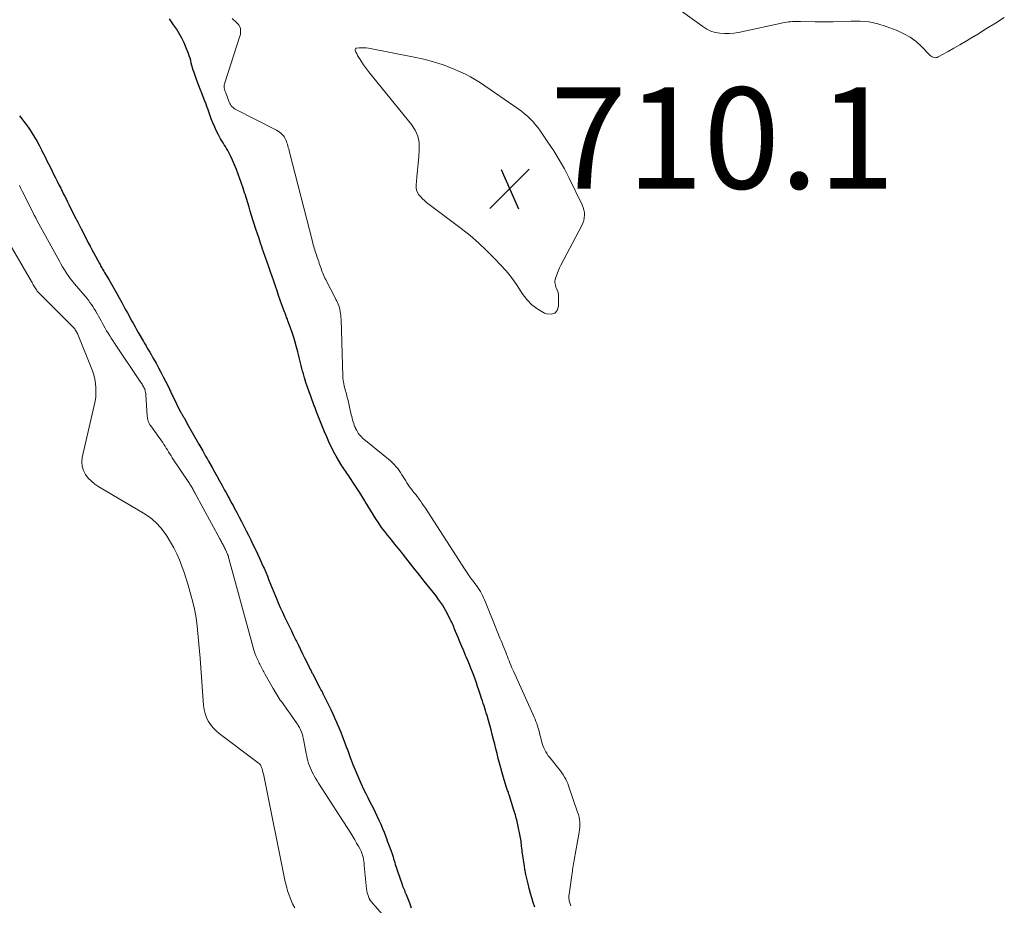
# Model space of a CAD drawing. Units: feet. Extents: x 2029997 to 2035013, y 560000 to 565000.
# Drawn here: x 2030357 to 2030552, y 563131 to 563306 of the extents above; entities that cross this region are included whole.
import ezdxf

# ---------------------------------------------------------------- set-up
doc = ezdxf.new("R2010")
doc.units = ezdxf.units.FT
doc.header["$LTSCALE"] = 100
doc.header["$MEASUREMENT"] = 0
for name, color, linetype, lineweight in [('CONTOUR INDEX', 32, 'Continuous', 25), ('CONTOUR INTERMEDIATE', 40, 'Continuous', 15), ('SPOT ELEVATION', 7, 'Continuous', 15)]:
    doc.layers.add(name, color=color, linetype=linetype, lineweight=lineweight)
doc.styles.add('slant', font='romans.shx', dxfattribs={"oblique": 14.999978})

# ---------------------------------------------------------------- blocks, each defined once
blk = doc.blocks.new('SPOT')
at = {"layer": 'SPOT ELEVATION', "lineweight": 25}
for p, q in [((-3.95, -3.95), (3.86, 3.85)), ((-1.67, 3.81), (1.74, -3.97))]:
    blk.add_line(p, q, dxfattribs=at)

msp = doc.modelspace()

# ---------------------------------------------------------------- linework, layer by layer
at = {"layer": 'CONTOUR INDEX', "elevation": 700, "flags": 128}
for points in [[(2030459.16, 563130.95), (2030458.86, 563131.86), (2030458.58, 563132.77), (2030458.31, 563133.68), (2030458.06, 563134.61), (2030457.83, 563135.53), (2030457.46, 563137.13), (2030457.41, 563137.38), (2030457.36, 563137.62), (2030457.31, 563137.86), (2030457.27, 563138.1), (2030457.23, 563138.35), (2030457.19, 563138.59), (2030457.16, 563138.84), (2030457.12, 563139.08), (2030456.7, 563141.98), (2030456.66, 563142.31), (2030456.61, 563142.64), (2030456.57, 563142.98), (2030456.53, 563143.31), (2030456.48, 563143.64), (2030456.44, 563143.97), (2030456.38, 563144.3), (2030456.32, 563144.62), (2030455.73, 563147.57), (2030455.66, 563147.89), (2030455.59, 563148.22), (2030455.51, 563148.54), (2030455.42, 563148.86), (2030455.33, 563149.18), (2030455.24, 563149.5), (2030455.14, 563149.82), (2030455.04, 563150.14), (2030454.07, 563153.18), (2030454, 563153.39), (2030453.94, 563153.59), (2030453.87, 563153.8), (2030453.8, 563154), (2030453.73, 563154.21), (2030453.66, 563154.41), (2030453.59, 563154.62), (2030453.53, 563154.82), (2030452.99, 563156.59), (2030452.71, 563157.52), (2030452.45, 563158.46), (2030452.2, 563159.4), (2030451.95, 563160.34), (2030451.72, 563161.29), (2030451.48, 563162.23), (2030451.25, 563163.17), (2030451.01, 563164.11), (2030450.77, 563165.05), (2030450.52, 563165.99), (2030450.27, 563166.93), (2030450, 563167.86), (2030449.72, 563168.82), (2030449.58, 563169.3), (2030449.43, 563169.79), (2030449.28, 563170.27), (2030449.13, 563170.75), (2030448.97, 563171.23), (2030448.81, 563171.7), (2030448.66, 563172.18), (2030448.5, 563172.66), (2030448.12, 563173.81), (2030447.87, 563174.54), (2030447.62, 563175.27), (2030447.36, 563175.99), (2030447.09, 563176.71), (2030446.84, 563177.39), (2030446.54, 563178.16), (2030446.24, 563178.92), (2030445.93, 563179.69), (2030445.62, 563180.44), (2030445.5, 563180.72), (2030445.13, 563181.61), (2030444.75, 563182.5), (2030444.38, 563183.39), (2030444, 563184.28), (2030443.51, 563185.46), (2030443.38, 563185.76), (2030443.26, 563186.06), (2030443.13, 563186.37), (2030443.01, 563186.67), (2030442.88, 563186.97), (2030442.74, 563187.27), (2030442.6, 563187.56), (2030442.45, 563187.86), (2030441.58, 563189.52), (2030441.25, 563190.11), (2030440.91, 563190.68), (2030440.53, 563191.24), (2030440.14, 563191.79), (2030439.64, 563192.46), (2030439.07, 563193.2), (2030438.5, 563193.94), (2030437.91, 563194.68), (2030437.32, 563195.41), (2030436.9, 563195.91), (2030436.44, 563196.49), (2030435.97, 563197.07), (2030435.51, 563197.65), (2030435.06, 563198.24), (2030434.6, 563198.83), (2030434.15, 563199.42), (2030433.68, 563200), (2030433.21, 563200.58), (2030432.79, 563201.09), (2030432.13, 563201.9), (2030431.47, 563202.71), (2030430.81, 563203.53), (2030430.16, 563204.34), (2030430.12, 563204.4), (2030429.5, 563205.2), (2030428.89, 563206.01), (2030428.31, 563206.84), (2030427.75, 563207.68), (2030427.2, 563208.54), (2030426.67, 563209.4), (2030426.14, 563210.26), (2030425.62, 563211.13), (2030425.54, 563211.28), (2030425.04, 563212.11), (2030424.53, 563212.94), (2030424.01, 563213.76), (2030423.48, 563214.58), (2030422.62, 563215.89), (2030422.42, 563216.18), (2030422.22, 563216.46), (2030422.02, 563216.75), (2030421.81, 563217.03), (2030421.61, 563217.31), (2030421.41, 563217.6), (2030421.22, 563217.89), (2030421.03, 563218.19), (2030420.37, 563219.27), (2030419.87, 563220.12), (2030419.4, 563220.98), (2030418.96, 563221.86), (2030418.54, 563222.75), (2030418.46, 563222.91), (2030418.03, 563223.9), (2030417.61, 563224.88), (2030417.2, 563225.88), (2030416.8, 563226.87), (2030416.17, 563228.49), (2030416.09, 563228.68), (2030416.02, 563228.87), (2030415.94, 563229.07), (2030415.87, 563229.26), (2030415.8, 563229.46), (2030415.73, 563229.65), (2030415.66, 563229.85), (2030415.58, 563230.04), (2030414.87, 563231.92), (2030414.54, 563232.83), (2030414.22, 563233.74), (2030413.93, 563234.66), (2030413.64, 563235.58), (2030413.41, 563236.37), (2030413.26, 563236.9), (2030413.11, 563237.44), (2030412.98, 563237.98), (2030412.86, 563238.53), (2030412.74, 563239.07), (2030412.61, 563239.62), (2030412.48, 563240.16), (2030412.34, 563240.7), (2030412.07, 563241.66), (2030411.8, 563242.61), (2030411.51, 563243.56), (2030411.2, 563244.5), (2030410.87, 563245.43), (2030410.35, 563246.86), (2030410.28, 563247.08), (2030410.2, 563247.3), (2030410.11, 563247.51), (2030410.03, 563247.73), (2030409.95, 563247.95), (2030409.87, 563248.16), (2030409.79, 563248.38), (2030409.71, 563248.6), (2030409.19, 563250.01), (2030408.86, 563250.94), (2030408.53, 563251.86), (2030408.21, 563252.79), (2030407.88, 563253.72), (2030407.56, 563254.67), (2030407.24, 563255.6), (2030406.91, 563256.54), (2030406.59, 563257.48), (2030406.27, 563258.41), (2030405.95, 563259.35), (2030405.62, 563260.28), (2030405.3, 563261.22), (2030405.29, 563261.26), (2030404.97, 563262.18), (2030404.65, 563263.11), (2030404.35, 563264.03), (2030404.04, 563264.96), (2030403.98, 563265.15), (2030403.71, 563265.99), (2030403.45, 563266.82), (2030403.19, 563267.66), (2030402.93, 563268.5), (2030402.67, 563269.33), (2030402.42, 563270.17), (2030402.15, 563271.01), (2030401.88, 563271.84), (2030401.8, 563272.11), (2030401.49, 563273.04), (2030401.18, 563273.98), (2030400.86, 563274.91), (2030400.54, 563275.84), (2030400.2, 563276.76), (2030399.83, 563277.67), (2030399.42, 563278.57), (2030398.99, 563279.45), (2030398.46, 563280.49), (2030398.25, 563280.88), (2030398.02, 563281.27), (2030397.79, 563281.65), (2030397.54, 563282.02), (2030397.29, 563282.4), (2030397.06, 563282.78), (2030396.84, 563283.17), (2030396.63, 563283.57), (2030396.26, 563284.34), (2030395.89, 563285.14), (2030395.54, 563285.94), (2030395.22, 563286.75), (2030394.91, 563287.58), (2030394.5, 563288.76), (2030394.34, 563289.21), (2030394.17, 563289.66), (2030394, 563290.11), (2030393.83, 563290.56), (2030393.33, 563291.81), (2030393, 563292.64), (2030392.69, 563293.47), (2030392.38, 563294.31), (2030392.08, 563295.14), (2030391.82, 563295.89), (2030391.66, 563296.36), (2030391.51, 563296.83), (2030391.38, 563297.31), (2030391.26, 563297.79), (2030391.14, 563298.27), (2030391.01, 563298.75), (2030390.86, 563299.22), (2030390.69, 563299.69), (2030390.28, 563300.77), (2030389.87, 563301.75), (2030389.41, 563302.72), (2030388.88, 563303.64), (2030388.31, 563304.55), (2030387.77, 563305.34), (2030387.35, 563305.93), (2030386.92, 563306.52)], [(2030357.32, 563287.33), (2030357.74, 563286.78), (2030358.18, 563286.23), (2030358.61, 563285.67), (2030359.01, 563285.09), (2030359.4, 563284.51), (2030359.73, 563284), (2030360.26, 563283.14), (2030360.76, 563282.28), (2030361.25, 563281.4), (2030361.71, 563280.5), (2030361.8, 563280.33), (2030362.29, 563279.35), (2030362.78, 563278.36), (2030363.27, 563277.38), (2030363.76, 563276.4), (2030364.05, 563275.82), (2030364.4, 563275.13), (2030364.75, 563274.43)], [(2030364.75, 563274.43), (2030365.1, 563273.73), (2030365.45, 563273.03), (2030366.03, 563271.87), (2030366.37, 563271.18), (2030366.72, 563270.5), (2030367.06, 563269.81), (2030367.41, 563269.13), (2030368.46, 563267.07), (2030368.59, 563266.82), (2030368.72, 563266.56), (2030368.85, 563266.31), (2030368.98, 563266.06), (2030369.11, 563265.8), (2030369.24, 563265.55), (2030369.37, 563265.3), (2030369.5, 563265.04), (2030370.56, 563262.95), (2030370.9, 563262.28), (2030371.25, 563261.62), (2030371.59, 563260.96), (2030371.94, 563260.31), (2030373.09, 563258.18), (2030373.22, 563257.95), (2030373.34, 563257.73), (2030373.47, 563257.51), (2030373.6, 563257.28), (2030373.74, 563257.06), (2030373.87, 563256.84), (2030374, 563256.62), (2030374.13, 563256.4), (2030374.94, 563255.02), (2030375.47, 563254.11), (2030375.99, 563253.19), (2030376.51, 563252.27), (2030377.02, 563251.35), (2030377.51, 563250.45), (2030377.79, 563249.94), (2030378.07, 563249.43), (2030378.35, 563248.92), (2030378.63, 563248.41), (2030379.52, 563246.79), (2030379.83, 563246.23), (2030380.15, 563245.67), (2030380.46, 563245.11), (2030380.78, 563244.54), (2030381.82, 563242.73), (2030382.06, 563242.3), (2030382.31, 563241.88), (2030382.55, 563241.45), (2030382.8, 563241.03), (2030383.05, 563240.61), (2030383.3, 563240.19), (2030383.55, 563239.76), (2030383.79, 563239.34), (2030384.3, 563238.44), (2030384.79, 563237.56), (2030385.26, 563236.69), (2030385.72, 563235.8), (2030386.17, 563234.91), (2030386.86, 563233.5), (2030386.95, 563233.31), (2030387.05, 563233.11), (2030387.13, 563232.91), (2030387.22, 563232.71), (2030387.31, 563232.51), (2030387.4, 563232.31), (2030387.49, 563232.12), (2030387.59, 563231.92), (2030389.09, 563228.94), (2030389.18, 563228.77), (2030389.27, 563228.61), (2030389.36, 563228.45), (2030389.45, 563228.29), (2030389.54, 563228.13), (2030389.63, 563227.97), (2030389.73, 563227.81), (2030389.82, 563227.65), (2030390.67, 563226.14), (2030391.19, 563225.22), (2030391.71, 563224.31), (2030392.22, 563223.39), (2030392.74, 563222.48), (2030393.51, 563221.12), (2030393.65, 563220.86), (2030393.8, 563220.61), (2030393.94, 563220.36), (2030394.09, 563220.11), (2030394.23, 563219.86), (2030394.38, 563219.6), (2030394.52, 563219.35), (2030394.67, 563219.1), (2030395.37, 563217.84), (2030395.87, 563216.96), (2030396.36, 563216.08), (2030396.85, 563215.2), (2030397.34, 563214.31), (2030397.84, 563213.4), (2030398.08, 563212.96), (2030398.32, 563212.52), (2030398.56, 563212.08), (2030398.8, 563211.64), (2030399.04, 563211.2), (2030399.28, 563210.76), (2030399.52, 563210.32), (2030399.75, 563209.88), (2030400.26, 563208.93), (2030400.73, 563208.04), (2030401.19, 563207.15), (2030401.65, 563206.25), (2030402.11, 563205.36), (2030402.56, 563204.46), (2030403.01, 563203.55), (2030403.45, 563202.65), (2030403.9, 563201.75), (2030403.95, 563201.63), (2030404.37, 563200.77), (2030404.77, 563199.9), (2030405.17, 563199.03), (2030405.56, 563198.15), (2030405.64, 563197.96), (2030405.98, 563197.17), (2030406.3, 563196.39), (2030406.62, 563195.59), (2030406.93, 563194.8), (2030407.24, 563194), (2030407.56, 563193.21), (2030407.88, 563192.42), (2030408.21, 563191.63), (2030408.44, 563191.11), (2030408.85, 563190.17), (2030409.27, 563189.24), (2030409.7, 563188.31), (2030410.15, 563187.39), (2030410.59, 563186.47), (2030411.04, 563185.55), (2030411.49, 563184.63), (2030411.94, 563183.71), (2030412.03, 563183.53), (2030412.43, 563182.7), (2030412.84, 563181.87), (2030413.25, 563181.05), (2030413.66, 563180.22), (2030414.49, 563178.55), (2030414.58, 563178.37), (2030414.66, 563178.19), (2030414.75, 563178.01), (2030414.84, 563177.83), (2030414.94, 563177.65), (2030415.03, 563177.47), (2030415.12, 563177.29), (2030415.21, 563177.12), (2030416.7, 563174.27), (2030416.83, 563174.02), (2030416.96, 563173.77), (2030417.1, 563173.52), (2030417.23, 563173.27), (2030417.36, 563173.02), (2030417.49, 563172.77), (2030417.62, 563172.52), (2030417.75, 563172.26), (2030418.41, 563170.91), (2030418.84, 563170.03), (2030419.25, 563169.14), (2030419.65, 563168.25), (2030420.04, 563167.35), (2030420.05, 563167.32), (2030420.43, 563166.43), (2030420.79, 563165.53), (2030421.15, 563164.63), (2030421.5, 563163.73), (2030422.04, 563162.31), (2030422.11, 563162.11), (2030422.18, 563161.92), (2030422.25, 563161.72), (2030422.32, 563161.53), (2030422.39, 563161.33), (2030422.46, 563161.14), (2030422.54, 563160.94), (2030422.61, 563160.75), (2030423.21, 563159.17), (2030423.58, 563158.23), (2030423.96, 563157.31), (2030424.36, 563156.38), (2030424.77, 563155.47), (2030425.05, 563154.87), (2030425.4, 563154.13), (2030425.76, 563153.39), (2030426.13, 563152.65), (2030426.51, 563151.92), (2030426.89, 563151.19), (2030427.26, 563150.46), (2030427.61, 563149.72), (2030427.96, 563148.97), (2030428, 563148.9), (2030428.35, 563148.12), (2030428.7, 563147.33), (2030429.03, 563146.53), (2030429.36, 563145.74), (2030429.43, 563145.55), (2030429.76, 563144.72), (2030430.08, 563143.89), (2030430.39, 563143.05), (2030430.69, 563142.21), (2030431.01, 563141.26), (2030431.14, 563140.89), (2030431.26, 563140.52), (2030431.37, 563140.14), (2030431.47, 563139.77), (2030431.58, 563139.39), (2030431.69, 563139.02), (2030431.81, 563138.65), (2030431.93, 563138.28), (2030432.92, 563135.42), (2030433.03, 563135.13), (2030433.14, 563134.84), (2030433.25, 563134.56), (2030433.38, 563134.28), (2030433.5, 563134), (2030433.62, 563133.71), (2030433.74, 563133.43), (2030433.85, 563133.14), (2030434.38, 563131.81), (2030434.74, 563130.85)]]:
    msp.add_lwpolyline(points, dxfattribs=at)
at = {"layer": 'CONTOUR INTERMEDIATE', "flags": 128}
for points, elevation in [([(2030551.98, 563306.77), (2030550.23, 563305.67), (2030548.48, 563304.59), (2030546.72, 563303.51), (2030545.47, 563302.75), (2030544.33, 563302.06), (2030543.18, 563301.38), (2030542.02, 563300.72), (2030540.86, 563300.06), (2030538.92, 563298.99), (2030538.72, 563298.9), (2030538.52, 563298.85), (2030538.31, 563298.84), (2030538.09, 563298.86), (2030537.88, 563298.92), (2030537.69, 563299.01), (2030537.51, 563299.13), (2030537.34, 563299.27), (2030535.61, 563301.05), (2030534.53, 563302.02), (2030533.39, 563302.89), (2030532.14, 563303.59), (2030530.82, 563304.2), (2030528.64, 563305.03), (2030526.95, 563305.55), (2030525.24, 563305.92), (2030523.49, 563306.08), (2030521.72, 563306.08), (2030519.93, 563306), (2030518.14, 563305.94), (2030516.36, 563305.92), (2030514.57, 563305.93), (2030511.69, 563305.98), (2030511.29, 563305.99), (2030510.89, 563305.99), (2030510.49, 563305.98), (2030510.09, 563305.98), (2030509.69, 563305.96), (2030509.29, 563305.92), (2030508.9, 563305.86), (2030508.5, 563305.79), (2030499.42, 563303.84), (2030498.5, 563303.69), (2030497.59, 563303.6), (2030496.67, 563303.61), (2030495.75, 563303.67), (2030494.85, 563303.85), (2030493.99, 563304.12), (2030493.17, 563304.51), (2030492.39, 563304.99), (2030488.19, 563308.01)], 708), ([(2030466.31, 563131.18), (2030466.24, 563131.39), (2030466.17, 563131.6), (2030466.1, 563131.81), (2030466.1, 563131.82), (2030466.04, 563132.02), (2030465.99, 563132.23), (2030465.95, 563132.44), (2030465.92, 563132.64), (2030465.91, 563132.85), (2030465.91, 563133.06), (2030465.92, 563133.27), (2030465.94, 563133.48), (2030466.49, 563137.28), (2030466.54, 563137.65), (2030466.6, 563138.01), (2030466.65, 563138.38), (2030466.71, 563138.75), (2030466.77, 563139.12), (2030466.82, 563139.49), (2030466.89, 563139.86), (2030466.95, 563140.22), (2030467.94, 563145.8), (2030468.01, 563146.29), (2030468.05, 563146.79), (2030468.06, 563147.28), (2030468.04, 563147.78), (2030467.99, 563148.27), (2030467.91, 563148.76), (2030467.79, 563149.24), (2030467.64, 563149.72), (2030465.85, 563154.9), (2030465.68, 563155.36), (2030465.49, 563155.81), (2030465.28, 563156.24), (2030465.05, 563156.67), (2030464.8, 563157.09), (2030464.53, 563157.5), (2030464.25, 563157.89), (2030463.95, 563158.28), (2030462.12, 563160.51), (2030461.84, 563160.88), (2030461.58, 563161.25), (2030461.35, 563161.64), (2030461.14, 563162.05), (2030461.13, 563162.07), (2030460.95, 563162.47), (2030460.78, 563162.89), (2030460.64, 563163.31), (2030460.52, 563163.74), (2030460.41, 563164.18), (2030460.3, 563164.61), (2030460.19, 563165.04), (2030460.09, 563165.47), (2030459.97, 563165.9), (2030459.85, 563166.33), (2030459.71, 563166.76), (2030459.57, 563167.18), (2030459.56, 563167.22), (2030459.4, 563167.66), (2030459.23, 563168.09), (2030459.05, 563168.53), (2030458.86, 563168.95), (2030454.93, 563177.58), (2030454.75, 563177.99), (2030454.57, 563178.4), (2030454.4, 563178.81), (2030454.24, 563179.22), (2030454.08, 563179.63), (2030453.92, 563180.05), (2030453.76, 563180.46), (2030453.6, 563180.88), (2030453.58, 563180.94), (2030453.41, 563181.38), (2030453.24, 563181.82), (2030453.06, 563182.26), (2030452.88, 563182.7), (2030452.69, 563183.14), (2030452.51, 563183.57), (2030452.33, 563184), (2030452.15, 563184.43), (2030451.97, 563184.87), (2030451.8, 563185.3), (2030451.62, 563185.74), (2030451.45, 563186.17), (2030449.41, 563191.24), (2030449.23, 563191.67), (2030449.04, 563192.1), (2030448.84, 563192.52), (2030448.64, 563192.94), (2030448.41, 563193.35), (2030448.18, 563193.75), (2030447.92, 563194.13), (2030447.65, 563194.51), (2030447.6, 563194.58), (2030447.32, 563194.95), (2030447.04, 563195.32), (2030446.75, 563195.7), (2030446.47, 563196.07), (2030446.19, 563196.45), (2030445.92, 563196.82), (2030445.65, 563197.21), (2030445.4, 563197.6), (2030437.41, 563209.98), (2030437.13, 563210.41), (2030436.84, 563210.83), (2030436.55, 563211.25), (2030436.24, 563211.66), (2030436.21, 563211.7), (2030435.92, 563212.09), (2030435.62, 563212.48), (2030435.32, 563212.86), (2030435.02, 563213.25), (2030435, 563213.27), (2030434.71, 563213.65), (2030434.43, 563214.03), (2030434.16, 563214.41), (2030433.89, 563214.81), (2030433.64, 563215.2), (2030433.39, 563215.6), (2030433.14, 563216.01), (2030432.9, 563216.42), (2030432.89, 563216.43), (2030432.64, 563216.84), (2030432.37, 563217.24), (2030432.08, 563217.62), (2030431.77, 563218), (2030431.72, 563218.05), (2030431.37, 563218.43), (2030431.01, 563218.8), (2030430.63, 563219.15), (2030430.23, 563219.49), (2030425.36, 563223.45), (2030425.12, 563223.66), (2030424.89, 563223.88), (2030424.68, 563224.12), (2030424.47, 563224.36), (2030424.28, 563224.62), (2030424.11, 563224.89), (2030423.96, 563225.16), (2030423.81, 563225.45), (2030423.76, 563225.57), (2030423.62, 563225.89), (2030423.49, 563226.22), (2030423.37, 563226.56), (2030423.25, 563226.89), (2030423.15, 563227.23), (2030423.05, 563227.58), (2030422.97, 563227.92), (2030422.88, 563228.27), (2030422.25, 563231.1), (2030422.15, 563231.53), (2030422.04, 563231.96), (2030421.93, 563232.38), (2030421.8, 563232.8), (2030421.77, 563232.93), (2030421.66, 563233.29), (2030421.57, 563233.65), (2030421.48, 563234.01), (2030421.39, 563234.37), (2030421.33, 563234.74), (2030421.27, 563235.11), (2030421.24, 563235.48), (2030421.21, 563235.85), (2030420.86, 563247.14), (2030420.84, 563247.53), (2030420.81, 563247.92), (2030420.76, 563248.3), (2030420.71, 563248.69), (2030420.7, 563248.76), (2030420.63, 563249.1), (2030420.54, 563249.44), (2030420.43, 563249.78), (2030420.3, 563250.1), (2030420.16, 563250.43), (2030420.01, 563250.74), (2030419.86, 563251.06), (2030419.7, 563251.38), (2030417.99, 563254.68), (2030417.84, 563254.98), (2030417.69, 563255.29), (2030417.55, 563255.6), (2030417.41, 563255.91), (2030417.28, 563256.23), (2030417.15, 563256.55), (2030417.03, 563256.87), (2030416.92, 563257.19), (2030416.91, 563257.21), (2030416.8, 563257.54), (2030416.68, 563257.87), (2030416.57, 563258.2), (2030416.46, 563258.54), (2030416.34, 563258.87), (2030416.23, 563259.2), (2030416.11, 563259.53), (2030416, 563259.86), (2030415.99, 563259.89), (2030415.88, 563260.21), (2030415.77, 563260.53), (2030415.67, 563260.86), (2030415.57, 563261.19), (2030415.47, 563261.51), (2030415.38, 563261.84), (2030415.29, 563262.17), (2030415.2, 563262.5), (2030410.68, 563280.2), (2030410.6, 563280.51), (2030410.52, 563280.81), (2030410.43, 563281.11), (2030410.34, 563281.42), (2030410.34, 563281.43), (2030410.25, 563281.73), (2030410.16, 563282.02), (2030410.06, 563282.31), (2030409.96, 563282.6), (2030409.84, 563282.88), (2030409.7, 563283.14), (2030409.52, 563283.38), (2030409.32, 563283.6), (2030409.25, 563283.67), (2030408.99, 563283.91), (2030408.71, 563284.13), (2030408.42, 563284.32), (2030408.11, 563284.49), (2030399.94, 563288.69), (2030399.72, 563288.82), (2030399.51, 563288.98), (2030399.33, 563289.16), (2030399.16, 563289.36), (2030399.01, 563289.58), (2030398.88, 563289.8), (2030398.77, 563290.04), (2030398.67, 563290.28), (2030398.62, 563290.43), (2030398.51, 563290.75), (2030398.39, 563291.07), (2030398.27, 563291.39), (2030398.15, 563291.71), (2030398.07, 563291.9), (2030397.98, 563292.14), (2030397.9, 563292.39), (2030397.84, 563292.64), (2030397.79, 563292.89), (2030397.77, 563293.14), (2030397.78, 563293.4), (2030397.81, 563293.65), (2030397.87, 563293.89), (2030400.8, 563302.9), (2030400.89, 563303.23), (2030400.96, 563303.57), (2030400.99, 563303.92), (2030401, 563304.27), (2030400.96, 563304.6), (2030400.87, 563304.92), (2030400.71, 563305.21), (2030400.51, 563305.48), (2030400.46, 563305.53), (2030400.19, 563305.81), (2030399.91, 563306.08), (2030399.62, 563306.33), (2030399.32, 563306.57)], 704), ([(2030357.27, 563273.61), (2030357.56, 563273.02), (2030357.85, 563272.44), (2030358.15, 563271.85), (2030358.44, 563271.27), (2030358.73, 563270.68), (2030359.03, 563270.09), (2030359.32, 563269.51), (2030359.61, 563268.92), (2030359.91, 563268.34), (2030360.21, 563267.75), (2030360.51, 563267.17), (2030360.81, 563266.59), (2030361.13, 563266), (2030361.45, 563265.42), (2030361.76, 563264.84), (2030362.08, 563264.26), (2030363.9, 563261.01), (2030364.22, 563260.43), (2030364.55, 563259.84), (2030364.86, 563259.25), (2030365.18, 563258.66), (2030365.5, 563258.07), (2030365.83, 563257.49), (2030366.18, 563256.92), (2030366.54, 563256.36), (2030366.55, 563256.33), (2030366.94, 563255.77), (2030367.34, 563255.21), (2030367.76, 563254.67), (2030368.19, 563254.14), (2030370.27, 563251.71), (2030370.6, 563251.31), (2030370.92, 563250.91), (2030371.23, 563250.49), (2030371.53, 563250.07), (2030371.81, 563249.64), (2030372.09, 563249.21), (2030372.36, 563248.76), (2030372.61, 563248.31), (2030372.64, 563248.26), (2030372.91, 563247.77), (2030373.17, 563247.29), (2030373.44, 563246.81), (2030373.7, 563246.33), (2030373.97, 563245.84), (2030374.25, 563245.37), (2030374.52, 563244.89), (2030374.81, 563244.42), (2030374.83, 563244.38), (2030375.13, 563243.89), (2030375.44, 563243.41), (2030375.75, 563242.92), (2030376.07, 563242.45), (2030381.27, 563234.68), (2030381.39, 563234.5), (2030381.52, 563234.31), (2030381.64, 563234.12), (2030381.76, 563233.92), (2030381.87, 563233.72), (2030381.96, 563233.53), (2030382.05, 563233.32), (2030382.12, 563233.12), (2030382.17, 563232.91), (2030382.22, 563232.69), (2030382.25, 563232.48), (2030382.27, 563232.26), (2030382.56, 563228.01), (2030382.59, 563227.75), (2030382.63, 563227.5), (2030382.69, 563227.25), (2030382.76, 563227), (2030382.86, 563226.76), (2030382.96, 563226.52), (2030383.09, 563226.3), (2030383.24, 563226.08), (2030384.86, 563223.86), (2030385.12, 563223.51), (2030385.37, 563223.15), (2030385.61, 563222.79), (2030385.84, 563222.42), (2030386.07, 563222.05), (2030386.3, 563221.68), (2030386.53, 563221.31), (2030386.76, 563220.94), (2030386.78, 563220.91), (2030387.01, 563220.52), (2030387.26, 563220.14), (2030387.5, 563219.76), (2030387.75, 563219.38), (2030390.65, 563215.08), (2030390.77, 563214.9), (2030390.89, 563214.72), (2030391, 563214.54), (2030391.12, 563214.36), (2030391.23, 563214.18), (2030391.34, 563213.99), (2030391.44, 563213.81), (2030391.55, 563213.62), (2030391.65, 563213.42), (2030391.76, 563213.23), (2030391.86, 563213.04), (2030391.97, 563212.84), (2030396.91, 563203.74), (2030397.02, 563203.55), (2030397.12, 563203.35), (2030397.23, 563203.16), (2030397.33, 563202.96), (2030397.44, 563202.76), (2030397.54, 563202.57), (2030397.64, 563202.38), (2030397.73, 563202.18), (2030397.83, 563201.99), (2030397.93, 563201.79), (2030398.02, 563201.6), (2030398.12, 563201.4), (2030398.14, 563201.36), (2030398.22, 563201.18), (2030398.3, 563201), (2030398.38, 563200.82), (2030398.45, 563200.64), (2030398.52, 563200.46), (2030398.59, 563200.27), (2030398.64, 563200.08), (2030398.7, 563199.89), (2030403.5, 563182.24), (2030403.58, 563181.94), (2030403.67, 563181.64), (2030403.77, 563181.34), (2030403.88, 563181.04), (2030403.9, 563180.98), (2030404, 563180.71), (2030404.11, 563180.46), (2030404.22, 563180.2), (2030404.34, 563179.95), (2030404.46, 563179.7), (2030404.58, 563179.45), (2030404.7, 563179.2), (2030404.83, 563178.95), (2030404.95, 563178.7), (2030405.08, 563178.45), (2030405.2, 563178.2), (2030405.33, 563177.95), (2030405.47, 563177.69), (2030405.6, 563177.44), (2030405.74, 563177.2), (2030405.88, 563176.95), (2030407.45, 563174.14), (2030407.64, 563173.81), (2030407.83, 563173.49), (2030408.02, 563173.16), (2030408.22, 563172.84), (2030408.43, 563172.52), (2030408.64, 563172.2), (2030408.85, 563171.89), (2030409.07, 563171.58), (2030412.04, 563167.4), (2030412.17, 563167.21), (2030412.3, 563167.02), (2030412.41, 563166.83), (2030412.53, 563166.63), (2030412.64, 563166.43), (2030412.74, 563166.23), (2030412.84, 563166.03), (2030412.93, 563165.82), (2030412.95, 563165.79), (2030413.02, 563165.59), (2030413.1, 563165.4), (2030413.17, 563165.2), (2030413.23, 563165), (2030413.28, 563164.79), (2030413.34, 563164.59), (2030413.38, 563164.38), (2030413.43, 563164.18), (2030413.98, 563161.3), (2030414.08, 563160.81), (2030414.19, 563160.32), (2030414.32, 563159.84), (2030414.46, 563159.36), (2030414.62, 563158.89), (2030414.8, 563158.42), (2030415, 563157.97), (2030415.22, 563157.52), (2030415.28, 563157.41), (2030415.55, 563156.92), (2030415.83, 563156.43), (2030416.12, 563155.95), (2030416.42, 563155.48), (2030422.78, 563145.56), (2030423.18, 563144.92), (2030423.57, 563144.28), (2030423.95, 563143.63), (2030424.32, 563142.98), (2030424.64, 563142.39), (2030424.83, 563142.02), (2030424.99, 563141.64), (2030425.11, 563141.25), (2030425.21, 563140.84), (2030425.29, 563140.43), (2030425.35, 563140.02), (2030425.41, 563139.61), (2030425.45, 563139.19), (2030425.89, 563134.6), (2030425.95, 563134.2), (2030426.03, 563133.81), (2030426.14, 563133.42), (2030426.28, 563133.04), (2030426.45, 563132.67), (2030426.65, 563132.32), (2030426.88, 563131.99), (2030427.13, 563131.68), (2030430.47, 563127.95)], 704), ([(2030354.3, 563263.88), (2030359.66, 563254.61), (2030359.78, 563254.4), (2030359.9, 563254.19), (2030360.02, 563253.98), (2030360.14, 563253.76), (2030360.26, 563253.55), (2030360.38, 563253.34), (2030360.51, 563253.14), (2030360.65, 563252.94), (2030360.81, 563252.72), (2030360.97, 563252.53), (2030361.14, 563252.34), (2030361.31, 563252.16), (2030368.17, 563245.32), (2030368.22, 563245.24), (2030368.26, 563245.17), (2030368.31, 563245.08), (2030368.37, 563244.98), (2030368.57, 563244.66), (2030368.65, 563244.5), (2030368.74, 563244.34), (2030368.81, 563244.18), (2030368.88, 563244.02), (2030371.71, 563236.98), (2030371.99, 563236.15), (2030372.22, 563235.31), (2030372.35, 563234.45), (2030372.42, 563233.58), (2030372.42, 563232.7), (2030372.37, 563231.83), (2030372.25, 563230.96), (2030372.08, 563230.1), (2030369.7, 563219.81), (2030369.61, 563218.93), (2030369.66, 563218.08), (2030369.92, 563217.27), (2030370.33, 563216.49), (2030370.89, 563215.77), (2030371.52, 563215.12), (2030372.22, 563214.55), (2030372.97, 563214.03), (2030381.84, 563208.84), (2030383.11, 563207.97), (2030384.28, 563207), (2030385.29, 563205.87), (2030386.21, 563204.63), (2030386.47, 563204.23), (2030387.15, 563203.1), (2030387.8, 563201.95), (2030388.38, 563200.77), (2030388.93, 563199.57), (2030389.42, 563198.35), (2030389.87, 563197.11), (2030390.27, 563195.86), (2030390.64, 563194.59), (2030391.54, 563191.24), (2030391.87, 563189.88), (2030392.15, 563188.52), (2030392.36, 563187.14), (2030392.52, 563185.75), (2030392.65, 563184.36), (2030392.77, 563182.96), (2030392.88, 563181.57), (2030392.99, 563180.17), (2030393.68, 563170.81), (2030393.79, 563170), (2030393.98, 563169.21), (2030394.27, 563168.45), (2030394.62, 563167.71), (2030395.07, 563167.03), (2030395.57, 563166.39), (2030396.15, 563165.81), (2030396.77, 563165.28), (2030404.22, 563159.68), (2030404.37, 563159.57), (2030404.51, 563159.45), (2030404.65, 563159.32), (2030404.79, 563159.2), (2030404.91, 563159.06), (2030405.02, 563158.91), (2030405.1, 563158.75), (2030405.16, 563158.58), (2030405.25, 563158.3), (2030405.34, 563157.97), (2030405.43, 563157.65), (2030405.51, 563157.33), (2030405.58, 563157), (2030409.84, 563135.97), (2030410.05, 563135.08), (2030410.29, 563134.2), (2030410.58, 563133.33), (2030410.91, 563132.48), (2030411.29, 563131.64), (2030411.7, 563130.83)], 708)]:
    msp.add_lwpolyline(points, dxfattribs=dict(at, elevation=elevation))
at = {"layer": 'CONTOUR INTERMEDIATE', "elevation": 708, "flags": 128}
msp.add_lwpolyline([(2030425.38, 563300.81), (2030425.83, 563300.77), (2030426.28, 563300.7), (2030435.32, 563298.98), (2030437.25, 563298.55), (2030439.15, 563298.04), (2030441.03, 563297.41), (2030442.87, 563296.7), (2030444.4, 563296.06), (2030445.45, 563295.58), (2030446.47, 563295.06), (2030447.47, 563294.48), (2030448.43, 563293.86), (2030455.91, 563288.72), (2030456.54, 563288.26), (2030457.15, 563287.78), (2030457.73, 563287.26), (2030458.29, 563286.72), (2030458.82, 563286.15), (2030459.33, 563285.56), (2030459.81, 563284.95), (2030460.27, 563284.32), (2030461.76, 563282.18), (2030462.91, 563280.45), (2030464.01, 563278.68), (2030465.02, 563276.87), (2030465.97, 563275.02), (2030468.54, 563269.74), (2030468.74, 563269.25), (2030468.89, 563268.75), (2030468.96, 563268.23), (2030468.98, 563267.7), (2030468.93, 563267.17), (2030468.83, 563266.66), (2030468.66, 563266.16), (2030468.45, 563265.67), (2030464.33, 563257.82), (2030464.08, 563257.32), (2030463.84, 563256.81), (2030463.63, 563256.29), (2030463.44, 563255.76), (2030463.26, 563255.24), (2030463.19, 563254.97), (2030463.15, 563254.69), (2030463.15, 563254.42), (2030463.19, 563254.14), (2030463.25, 563253.86), (2030463.33, 563253.58), (2030463.42, 563253.31), (2030463.53, 563253.05), (2030463.57, 563252.98), (2030463.69, 563252.68), (2030463.78, 563252.37), (2030463.83, 563252.05), (2030463.85, 563251.73), (2030463.87, 563249.76), (2030463.57, 563248.91), (2030463.1, 563248.33), (2030462.38, 563248.13), (2030461.49, 563248.19), (2030461.07, 563248.38), (2030459.76, 563249.11), (2030458.57, 563249.98), (2030457.56, 563251.05), (2030456.67, 563252.27), (2030456.49, 563252.57), (2030455.56, 563254), (2030454.57, 563255.4), (2030453.49, 563256.72), (2030452.35, 563257.99), (2030451.28, 563259.12), (2030449.69, 563260.7), (2030448.06, 563262.23), (2030446.36, 563263.67), (2030444.61, 563265.07), (2030437.79, 563270.25), (2030437.37, 563270.59), (2030436.98, 563270.95), (2030436.61, 563271.33), (2030436.26, 563271.74), (2030435.99, 563272.18), (2030435.79, 563272.64), (2030435.71, 563273.13), (2030435.7, 563273.64), (2030435.86, 563275.26), (2030435.98, 563276.61), (2030436.11, 563277.95), (2030436.22, 563279.3), (2030436.33, 563280.64), (2030436.34, 563280.72), (2030436.29, 563282.05), (2030436.05, 563283.33), (2030435.52, 563284.52), (2030434.81, 563285.64), (2030426.51, 563295.82), (2030426.1, 563296.35), (2030425.71, 563296.88), (2030425.33, 563297.42), (2030424.96, 563297.97), (2030424.51, 563298.68), (2030424.38, 563298.89), (2030424.26, 563299.09), (2030424.14, 563299.3), (2030424.02, 563299.52), (2030423.98, 563299.59), (2030423.89, 563299.77), (2030423.8, 563299.95), (2030423.73, 563300.14), (2030423.67, 563300.34), (2030423.67, 563300.49), (2030423.71, 563300.62), (2030423.82, 563300.7), (2030423.96, 563300.76), (2030424.46, 563300.8), (2030424.92, 563300.82)], close=True, dxfattribs=at)

# ---------------------------------------------------------------- block references
at = {"layer": 'SPOT ELEVATION'}
msp.add_blockref('SPOT', (2030454.2, 563272.96, 710.1), dxfattribs=at)

# ---------------------------------------------------------------- texts
at = {"layer": 'SPOT ELEVATION', "style": 'slant', "oblique": 15}
msp.add_text('710.1', height=20, dxfattribs=at).set_placement((2030462.2, 563272.96, 710.1))

doc.saveas('drawing.dxf')
